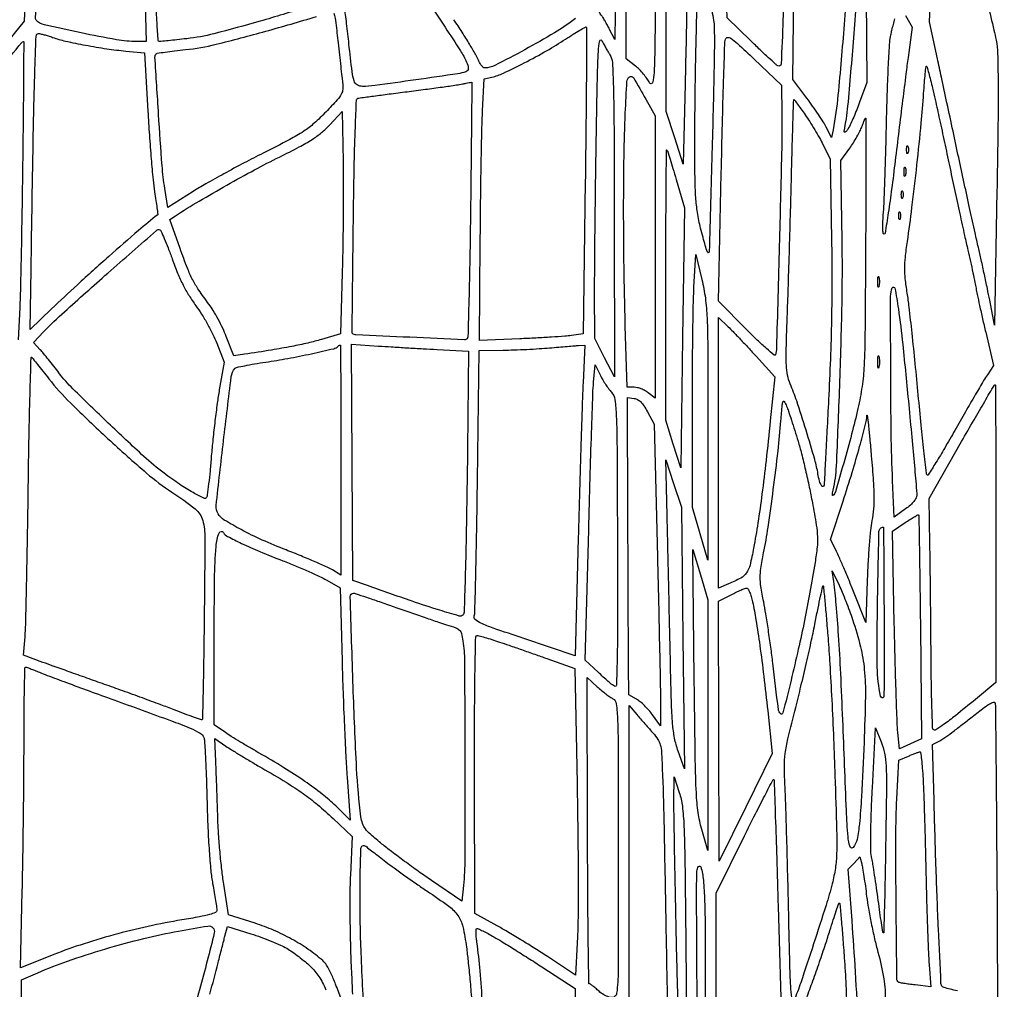
# Model space of a CAD drawing. Extents: x 80 to 960, y 30 to 799.
# Drawn here: x 257 to 289, y 293 to 324 of the extents above; entities that cross this region are included whole.
import ezdxf

# ---------------------------------------------------------------- set-up
doc = ezdxf.new("R2010")
doc.units = 0
doc.header["$MEASUREMENT"] = 0

msp = doc.modelspace()

# ---------------------------------------------------------------- linework, layer by layer
for points in [[(173.944289, 691.728108, 0.00001), (173.979845, 522.972599, -0.000015), (174.00848, 380.395417, -0.000082), (174.009112, 303.898427, -0.000001), (174.000535, 249.045619, -0.482953)], [(377.829877, 352.916205, -0.000009), (377.866332, 523.585993, 0.00001), (377.901808, 690.626143, 0.000118)], [(203.880923, 798.497813, 0.000003), (175.718954, 798.480104, 0.057801)], [(377.845479, 250.621061, -0.000004), (377.833254, 290.084465, -0.000124)], [(257.651378, 326.651552), (257.529397, 323.574604), (257.208649, 323.173149, -0.003721), (257.040509, 322.965884, -0.001138), (256.78331, 322.655057, -0.001139), (256.49374, 322.308339, -0.001246), (256.2111, 321.973179, 0.00161), (255.935674, 321.646092, 0.001708), (255.667761, 321.323606, 0.001626), (255.438919, 321.044382, 0.007849), (255.311835, 320.883183), (255.089369, 320.5917), (255.038528, 322.4952, -0.00054), (255.015518, 323.393049, -0.000266), (254.988085, 324.535382, -0.000264)], [(277.759882, 325.971006, -0.00043), (277.729161, 322.86904, -0.008698), (277.702646, 321.927677, -0.05698), (277.649746, 321.598605, -0.682064), (277.560152, 321.58958, 0.035462), (277.478608, 321.724113, 0.019978), (277.362144, 321.875497, 0.01986), (277.231771, 322.019598, 0.030559), (277.107013, 322.132274), (276.811205, 322.3683), (276.811351, 324.8217, -0.001768)], [(283.961596, 325.818363, -0.004187), (283.791789, 323.463195, -0.003439), (283.593896, 321.200234, -0.023308), (283.436361, 320.088065), (283.389007, 319.83823), (283.218191, 320.172665, 0.021771), (283.122708, 320.341084, 0.006858), (282.965742, 320.584362, 0.006835), (282.782978, 320.851285, 0.007528), (282.598659, 321.104553), (282.149944, 321.702007), (282.2013, 326.493442)], [(288.392364, 324.114233, -0.000786), (288.589523, 323.285963, -0.00914), (288.6602, 322.9605, -0.042049), (288.707762, 322.535736, -0.005485), (288.722789, 321.624614, -0.004451), (288.718221, 320.273015, -0.001213), (288.686825, 318.1383), (288.6129, 313.8237), (288.45509, 314.6274, 0.002867), (288.379905, 314.999016, 0.001547), (288.283253, 315.455951, 0.00154), (288.181907, 315.920879, 0.002425), (288.091721, 316.3194, -0.002263), (287.984962, 316.790439, -0.000627), (287.821664, 317.530766, -0.000633), (287.638876, 318.369497, -0.000663), (287.461037, 319.1958, 0.000062), (287.279604, 320.043763, 0.000051), (287.085956, 320.947813, 0.000051), (286.908084, 321.777388, 0.000138), (286.781149, 322.3683), (286.526386, 323.5527), (286.618762, 325.8369, -0.000547)], [(256.695774, 321.984403, -0.000213), (257.455829, 322.891196, -0.19811), (257.503443, 322.916082, -0.442811), (257.512927, 322.907366, -0.000039), (257.506116, 321.81791, -0.000974), (257.496117, 320.609974, -0.000584), (257.479763, 319.17465, -0.000855), (257.458226, 317.665509, -0.000986), (257.432393, 316.226753, -0.000882), (257.405948, 315.007756, -0.005773), (257.384533, 314.396155), (257.336325, 313.36121)], [(261.384403, 324.92745), (261.437738, 322.9182), (261.140727, 322.9182, -0.043283), (260.485712, 322.975009, -0.008926), (259.347215, 323.194999, -0.004825), (258.17546, 323.455029, -0.140252), (257.909611, 323.602589, -0.202815), (257.89351, 323.642301, -0.000524), (257.903302, 324.252194, -0.00309)], [(266.554919, 324.013471, -0.005968), (265.082692, 323.569646, -0.007512), (263.604597, 323.167184, -0.034956), (262.735683, 323.008232, -0.00096), (262.420823, 322.973735, -0.001401), (262.143227, 322.944647, -0.000679), (261.907078, 322.920894, -0.024727), (261.852627, 322.9182, -0.394001), (261.821057, 322.947649, -0.001324), (261.782681, 323.520843, -0.005745), (261.747738, 324.183099, -0.003453)], [(267.447119, 323.824975, -0.035453), (267.508497, 323.515774, -0.005108), (267.582321, 322.8759, 0.001037), (267.623148, 322.494803, 0.001082), (267.66499, 322.119259, 0.001038), (267.702529, 321.794839, 0.004766), (267.72649, 321.6069, -0.051682), (267.733652, 321.39043, -0.111363), (267.685894, 321.23156, -0.056497), (267.553251, 321.04837, -0.00607), (267.194908, 320.665035, -0.019589), (266.817763, 320.300959, -0.036761), (266.48194, 320.042948, -0.024497), (266.031639, 319.777514, -0.004575), (265.1787, 319.339414, 0.004954), (264.569163, 319.02575, 0.004116), (263.926884, 318.680359, 0.004156), (263.34375, 318.354223, 0.011209), (262.9368, 318.109914), (262.1331, 317.602569), (262.032234, 318.208834, -0.022794), (261.945244, 318.934655, -0.00258), (261.831858, 320.586358, -0.000438), (261.716945, 322.422493, -0.221564), (261.758161, 322.527368, -0.15501), (261.791014, 322.543347, -0.001596), (262.048125, 322.580082, -0.004948), (262.34664, 322.618755, -0.00317), (262.693963, 322.658028, 0.033608), (263.67264, 322.8295, 0.008107), (265.2649, 323.247712, 0.004465), (266.88998, 323.718521, 0.112775)], [(275.184384, 323.652397, -0.025724), (274.512689, 323.20032, -0.010659), (273.562216, 322.656558, -0.006136), (272.604149, 322.150373, -0.119005), (272.280354, 322.0722, -0.185856), (272.233685, 322.090168, -0.042846), (272.175168, 322.152967, -0.038623), (272.115984, 322.241884, -0.029462), (272.064984, 322.34715, 0.033876), (271.985379, 322.507832, 0.004491), (271.791318, 322.834022, 0.005188), (271.553413, 323.21684, 0.004334), (271.293079, 323.618485)], [(285.753279, 323.75633), (285.967884, 323.3835), (285.838408, 322.4106, 0.001778), (285.7705, 321.886074, 0.000451), (285.664035, 321.033901, 0.00046), (285.544198, 320.060278, 0.000465), (285.426616, 319.090165, -0.002955), (285.312965, 318.190034, -0.004897), (285.205164, 317.432185, -0.00097), (285.103302, 316.771764, -0.369082), (285.069181, 316.742515, -0.387313), (285.041403, 316.767753, -0.014315), (285.0313, 316.921504, -0.01931), (285.031622, 317.119147, -0.011257), (285.04649, 317.35575, 0.011157), (285.069778, 317.725162, 0.001527), (285.098814, 318.497189, 0.001754), (285.127212, 319.412095, 0.001482), (285.150991, 320.3802, -0.00287), (285.176916, 321.328424, -0.003918), (285.211874, 322.182444, -0.002588), (285.250514, 322.898334, -0.044733), (285.285127, 323.1297, -0.001234), (285.322753, 323.283203, -0.000735), (285.368271, 323.465788, -0.000735), (285.414168, 323.647618, -0.001272)], [(239.082656, 283.240805, -0.000013), (239.170565, 288.612864, -0.000325), (239.252706, 293.433014, -0.006592), (239.297841, 294.89445, -0.005913), (239.324687, 295.37434, -0.011254), (239.359516, 295.759354, -0.005411), (239.397861, 296.068144, -0.375384), (239.434313, 296.1, -0.061961), (239.498016, 296.092075, -0.00039), (240.056318, 295.950523, -0.001582), (240.693896, 295.786193, -0.001007), (241.434768, 295.591143, -0.000242), (242.195234, 295.388901, -0.000311), (242.89436, 295.202146, -0.000237), (243.480323, 295.044932, -0.002696), (243.71145, 294.981465), (244.071, 294.880645), (244.071, 290.84196, 0.002896)], [(282.126449, 292.187389, -0.024287), (282.08679, 292.549779, -0.008681), (282.053551, 293.320912, -0.001127), (282.014902, 294.967973, 0.000928), (281.986377, 296.204572, 0.001001), (281.953917, 297.410029, 0.000943), (281.922045, 298.444156, 0.004818), (281.897708, 299.0187, -0.00995), (281.876448, 299.681384, -0.036319), (281.901837, 300.100968, -0.026069), (281.990586, 300.574766, -0.003359), (282.24006, 301.57678, 0.00369), (282.408238, 302.254185, 0.002631), (282.586965, 303.015083, 0.002656), (282.74973, 303.742497, 0.005671), (282.866109, 304.306531, -0.002036), (282.95626, 304.760085, -0.003473), (283.035743, 305.138134, -0.000587), (283.107788, 305.467494, -0.593969), (283.11936, 305.470851, -0.173638), (283.129523, 305.449113, -0.000223), (283.174197, 304.970325, -0.00189), (283.222069, 304.432714, -0.001158), (283.274639, 303.7986, -0.005436), (283.331927, 302.975931, -0.002042), (283.39494, 301.822318, -0.002022), (283.453345, 300.565584, -0.002457), (283.497524, 299.387433, -0.001257), (283.550509, 297.624967, -0.013269), (283.551232, 296.904786, -0.030537), (283.509728, 296.426664, -0.02559), (283.409167, 295.927537, -0.013905), (283.212911, 295.239312, -0.002629), (282.813405, 293.995794, -0.002373), (282.401168, 292.755392, -0.018108), (282.183581, 292.180487, -0.754695)], [(287.418479, 292.490879, -0.0079), (287.186029, 292.546982, -0.004692), (286.9925, 292.598881, -0.111983), (286.943266, 292.625423, -0.20431), (286.893753, 292.727856, -0.000454), (286.812979, 294.472058, -0.002962), (286.736676, 296.405448, -0.002023), (286.671884, 298.603012), (286.626512, 300.386925), (286.851652, 300.506512, 0.03237), (286.981263, 300.586511, 0.004536), (287.236273, 300.771188, 0.005167), (287.534278, 300.995944, 0.004369), (287.844846, 301.239604, -0.005493), (288.231126, 301.541265, -0.029255), (288.453052, 301.690995, -0.077154), (288.578447, 301.74123, -0.447676), (288.629892, 301.704904, -0.025963), (288.637193, 301.58774, -0.000097), (288.650995, 300.225493, -0.000509), (288.664766, 298.681437, -0.00032), (288.677871, 296.876729), (288.708858, 292.196758)], [(267.679617, 292.231811, 0.008186), (267.502514, 292.707418, 0.018261), (267.348876, 293.061533, 0.023028), (267.212416, 293.316189, 0.077987), (267.092206, 293.460767, 0.029632), (266.626723, 293.82372, 0.024746), (266.0934, 294.153302, 0.024222), (265.517064, 294.435708, 0.025077), (264.922659, 294.657437), (264.074417, 294.926251), (263.919874, 295.914976, -0.01045), (263.858095, 296.372717, -0.005709), (263.800499, 296.936328, -0.005686), (263.755013, 297.510561, -0.009007), (263.730512, 298.0035, 0.00053), (263.71497, 298.47851, 0.000409), (263.697042, 298.996691, 0.000413), (263.679491, 299.4809, 0.000988), (263.665461, 299.840174), (263.635228, 300.577048), (263.983964, 300.339376, 0.010287), (264.170762, 300.217619, 0.002882), (264.467606, 300.035087, 0.002906), (264.805771, 299.832504, 0.003055), (265.14069, 299.637253, -0.006718), (265.917869, 299.176513, -0.017426), (266.461147, 298.817913, -0.020713), (266.921477, 298.460877, -0.013801), (267.419541, 298.016307), (268.03366, 297.436913), (267.975913, 296.197407, 0.010066), (267.959932, 295.592818, 0.004206), (267.961658, 294.777554, 0.004159), (267.97811, 293.904804, 0.005381), (268.00848, 293.104448, -0.001408), (268.04119, 292.391916, -0.0023)], [(268.44422, 291.34476, -0.005774), (268.32092, 293.702515, -0.011132), (268.286069, 295.592693, -0.006832), (268.311691, 297.057482, -0.612181), (268.466363, 297.130485, -0.000338), (268.529074, 297.08198, -0.000027), (268.695934, 296.952727, -0.000036), (268.894962, 296.798515, -0.000028), (269.1126, 296.629839, 0.007009), (269.3772, 296.430616, 0.00329), (269.724628, 296.180074, 0.00326), (270.092212, 295.922249, 0.004576), (270.4239, 295.697272, -0.011525), (271.129401, 295.204294, -0.081494), (271.421068, 294.906629, -0.099104), (271.576091, 294.554802, -0.020845), (271.69422, 293.88972, -0.007795), (271.74581, 293.456436, -0.003091), (271.803703, 292.859855, -0.003058), (271.858292, 292.214922, -0.003833)], [(282.589344, 292.265857, 0.003703), (282.789282, 292.812262, 0.00276), (283.002057, 293.417896, 0.00279), (283.196316, 293.991095, 0.006335), (283.335224, 294.426978, -0.003774), (283.443469, 294.772753, -0.006499), (283.539498, 295.058761, -0.001919), (283.624968, 295.299792, -0.55007), (283.64232, 295.30368, -0.175948), (283.65601, 295.274379, -0.000381), (283.699965, 294.776042, -0.002489), (283.746367, 294.213057, -0.001535), (283.79562, 293.550402, -0.006258), (283.846291, 292.686728, -0.002289), (283.897075, 291.46395, -0.002269)], [(263.471059, 292.390536, 0.00871), (263.740201, 293.3928, -0.000481), (263.798692, 293.625863, -0.000411), (263.860788, 293.871437, -0.000414), (263.917626, 294.094665, -0.001178), (263.957704, 294.250001), (264.037764, 294.557302), (264.79214, 294.320792, -0.011074), (265.10949, 294.213524, -0.009445), (265.43922, 294.086772, -0.009554), (265.734809, 293.960057, -0.026504), (265.935627, 293.856249, -0.019571), (266.111353, 293.743805, -0.010514), (266.319435, 293.592282, -0.010455), (266.525435, 293.428631, -0.016118), (266.695798, 293.277857, -0.061252), (266.961349, 292.957245, -0.037791), (267.193765, 292.525511, -0.019184)], [(272.203715, 292.092008, 0.009069), (272.132615, 293.130276, 0.012934), (272.028997, 294.04845, -0.013302), (272.009904, 294.21876, -0.022533), (272.004169, 294.362131, -0.018985), (272.008901, 294.471989, -0.39068), (272.031253, 294.4926, -0.111834), (272.073702, 294.482985, -0.004519), (272.216196, 294.413356, -0.007725), (272.384032, 294.326189, -0.005376), (272.570902, 294.222834, -0.008276), (272.822691, 294.074454, -0.002187), (273.220067, 293.828934, -0.002219), (273.669783, 293.54557, -0.002279), (274.112966, 293.260719), (275.179432, 292.56837), (275.22235, 290.336835, -0.005169)]]:
    msp.add_lwpolyline(points, format="xyb")
for points in [[(276.446714, 333.142165, -0.172789), (276.517489, 332.961946, -0.005066), (276.53563, 332.13281, -0.00526), (276.537272, 330.791569, -0.000719), (276.507211, 327.990984), (276.446211, 322.979338), (276.280239, 323.308319, 0.008423), (276.209118, 323.443576, 0.008137), (276.132684, 323.577939, 0.008083), (276.061574, 323.694013, 0.029332), (276.010993, 323.7642, -0.170013), (275.940766, 323.958818, -0.000934), (275.925419, 325.970377, -0.00302), (275.926162, 328.647672, -0.000902), (275.959325, 332.7318), (275.974016, 334.2123), (276.149617, 333.747, 0.011645), (276.225762, 333.558631, 0.012287), (276.309324, 333.377394, 0.011984), (276.38879, 333.22496, 0.053021)], [(281.31615, 331.824495), (281.8872, 331.511794), (281.8872, 328.328359, -0.00224), (281.874693, 325.536481, -0.006672), (281.832049, 323.624713, -0.002959), (281.772753, 322.198894, -0.557234), (281.666516, 322.139949, -0.057023), (281.595982, 322.190745, -0.002388), (281.367681, 322.400391, -0.004098), (281.099876, 322.652794, -0.002898), (280.803133, 322.940418), (280.049366, 323.679543), (279.991363, 325.181222, -0.012058), (279.973054, 326.44451, -0.004117), (280.005786, 328.277432, -0.004224), (280.071628, 330.183107, -0.007674), (280.162494, 331.739083), (280.217233, 332.480666), (280.481166, 332.308931, 0.009825), (280.620364, 332.222203, 0.002959), (280.835315, 332.095787, 0.002964), (281.078164, 331.956811, 0.003216)], [(284.285126, 320.9724, -0.013449), (284.096677, 320.49107, -0.022572), (283.909712, 320.099234, -0.140631), (283.826705, 320.013591, -0.65212), (283.788349, 320.0418, 0.032272), (283.913951, 320.848067, 0.002485), (284.10026, 323.033405, 0.003782), (284.267228, 325.331887, 0.006668), (284.365434, 327.2328), (284.4675, 329.8977), (284.49078, 325.7523), (284.514061, 321.6069)], [(278.546424, 327.809961, -0.030702), (278.687736, 326.974897, -0.020486), (278.751035, 326.006684, -0.010218), (278.75679, 324.524151, -0.001544), (278.698508, 321.557231), (278.640015, 318.9843), (278.365974, 319.8303), (278.091932, 320.6763), (278.086066, 324.87105, -0.001377), (278.088253, 326.48374, -0.002247), (278.100025, 327.851694, -0.000287), (278.116655, 329.067867, -0.195212), (278.141823, 329.127423, -0.507745), (278.197925, 329.1187, -0.044763), (278.26162, 328.962606, -0.01569), (278.353478, 328.626234, -0.001547)], [(279.631154, 323.3835, -0.009098), (279.625883, 322.105879, -0.001137), (279.557715, 319.334917, -0.000062), (279.47267, 316.185164, -0.406293), (279.436745, 316.1502, -0.324572), (279.410321, 316.169373, -0.004034), (279.343443, 316.380074, -0.009974), (279.270971, 316.632737, -0.006141), (279.19529, 316.93275, -0.018817), (279.094048, 317.439496, -0.023195), (279.039628, 317.918265, -0.014125), (279.014987, 318.557161, -0.002746), (279.009438, 319.710909, -0.002204), (279.013992, 320.605313, -0.0014), (279.026805, 321.647071, -0.001405), (279.04512, 322.669619, -0.002603), (279.066647, 323.499751), (279.122493, 325.292984), (279.373848, 324.549742, -0.014445), (279.47051, 324.23416, -0.012797), (279.553115, 323.900571, -0.01296), (279.612013, 323.596343, -0.037829)], [(271.007385, 323.377593, -0.004182), (271.49975, 322.624745, -0.033277), (271.700455, 322.261074, -0.102273), (271.748384, 322.059937, -0.318806), (271.675429, 321.950302, -0.055314), (271.421628, 321.883901, -0.001051), (270.068945, 321.68876, -0.001564), (268.755712, 321.506318, -0.033741), (268.366157, 321.48, -0.138602), (268.194489, 321.528519, -0.178952), (268.094092, 321.656357, -0.048302), (268.030208, 321.948815, -0.002982), (267.930188, 322.8336, 0.001742), (267.893632, 323.164325, 0.001764), (267.854915, 323.493446, 0.001716), (267.819222, 323.779683, 0.007202), (267.794709, 323.951284), (267.745231, 324.265268), (268.534666, 324.293276, -0.000079), (268.87467, 324.305285, -0.000062), (269.243689, 324.318214, -0.000063), (269.587138, 324.330162, -0.000153), (269.839796, 324.338842), (270.355491, 324.3564)], [(275.500078, 318.448251), (275.437248, 313.547809), (275.061243, 313.496272, -0.015422), (274.841616, 313.473042, -0.002564), (274.417775, 313.443578, -0.002811), (273.918842, 313.41428, -0.002486), (273.398722, 313.389262), (272.112206, 313.33379), (272.135757, 316.497445, -0.001206), (272.148442, 317.784289, -0.001314), (272.167072, 319.034761, -0.001231), (272.188475, 320.105396, -0.006492), (272.20929, 320.692537), (272.259271, 321.723974), (272.509327, 321.778895, 0.055766), (272.875527, 321.903355, 0.009159), (273.547491, 322.234067, 0.010732), (274.262876, 322.622225, 0.016055), (274.868789, 322.9943, -0.005337), (275.113021, 323.151583, -0.008718), (275.323765, 323.279065, -0.003086), (275.50504, 323.382957, -0.333779), (275.531404, 323.379508, -0.203377), (275.544124, 323.349011, -0.000057), (275.535197, 321.91824, -0.001007), (275.521903, 320.329433, -0.00061)], [(258.434102, 323.051768, 0.02944), (258.850844, 322.931786, 0.009282), (259.485958, 322.801127, 0.009513), (260.173539, 322.68642, 0.013672), (260.786495, 322.613172), (261.385689, 322.558134), (261.489444, 320.686617, 0.003432), (261.537389, 319.917368, 0.003497), (261.595626, 319.153623, 0.003397), (261.655384, 318.490637, 0.014463), (261.705216, 318.096, -0.001606), (261.747355, 317.819656, -0.002641), (261.781019, 317.585561, -0.000321), (261.809707, 317.377321, -0.267635), (261.805967, 317.368137, 0.012787), (261.191242, 316.864283, 0.003375), (260.234759, 316.027198, 0.00359), (259.231754, 315.124418, 0.006033), (258.404273, 314.350287), (257.717916, 313.692473), (257.748115, 315.619287, -0.000404), (257.819869, 319.972841, -0.003578), (257.866827, 321.893508, -0.001921), (257.909521, 323.097643, -0.402754), (257.986857, 323.172, -0.056281), (258.047824, 323.165116, -0.009433), (258.162154, 323.136682, -0.010226), (258.295828, 323.097798, -0.008915)], [(276.287099, 322.4952, -0.127629), (276.366699, 322.248106, -0.007756), (276.39979, 321.46536, -0.005671), (276.420169, 320.141917, -0.000684), (276.428004, 317.226817), (276.434674, 312.169935), (276.119524, 312.785317), (275.804374, 313.4007), (275.800303, 314.9235, -0.0026), (275.802337, 315.728957, -0.000726), (275.813904, 316.98955, -0.000732), (275.831148, 318.415729, -0.000769), (275.852322, 319.818463, -0.000845), (275.888628, 321.799892, -0.009224), (275.919282, 322.596602, -0.033585), (275.96199, 322.93911, -0.714907), (276.030638, 322.948663, 0.007232), (276.087172, 322.840657, 0.004508), (276.156392, 322.715649, 0.004523), (276.226879, 322.593606, 0.008182)], [(281.797289, 320.5917, -0.008067), (281.78794, 319.331208, -0.000841), (281.7133, 316.373831, -0.000142), (281.623941, 313.089403, -0.067179), (281.58965, 312.87911, -0.536311), (281.550329, 312.867357, -0.00624), (281.305261, 313.076544, -0.011758), (281.00951, 313.347986, -0.006665), (280.663708, 313.689671), (279.76781, 314.598821), (279.855743, 318.695061, -0.00092), (279.892671, 320.279377, -0.001429), (279.930952, 321.646102, -0.000408), (279.968633, 322.835305, -0.047404), (279.988293, 322.988991, -0.309445), (280.054773, 323.050754, -0.189936), (280.163183, 323.025717, -0.036193), (280.378054, 322.853827, -0.002866), (280.911043, 322.354491), (281.789177, 321.5223)], [(286.621873, 321.426836, -0.003905), (286.706815, 321.057512, -0.00086), (286.846567, 320.422217, -0.000894), (287.005554, 319.687203, -0.00086), (287.16401, 318.942, 0.000877), (287.325963, 318.180475, 0.000802), (287.495452, 317.396464, 0.000801), (287.649053, 316.696808, 0.002621), (287.753801, 316.2348, -0.002188), (287.836865, 315.869896, -0.002257), (287.91586, 315.508033, -0.002179), (287.981531, 315.19386, -0.009644), (288.015797, 315.0081, 0.01146), (288.052237, 314.814498, 0.002056), (288.129907, 314.455518, 0.002219), (288.224506, 314.035691, 0.002003), (288.326044, 313.60217), (288.580594, 312.53464), (288.38007, 312.239153, 0.015313), (288.25993, 312.049893, 0.001575), (287.991459, 311.59361, 0.001962), (287.675371, 311.047599, 0.001566), (287.338724, 310.456497, -0.003938), (287.012722, 309.89035, -0.006718), (286.730382, 309.423335, -0.001929), (286.483265, 309.030104, -0.506239), (286.448506, 309.027714, -0.148742), (286.425651, 309.080755, -0.000484), (286.345576, 309.802061, -0.002626), (286.259831, 310.620838, -0.001635), (286.167468, 311.5818, 0.001806), (286.069782, 312.594488, 0.001994), (285.967826, 313.573547, 0.001851), (285.874329, 314.408948, 0.010213), (285.813122, 314.857615, -0.011082), (285.751088, 315.318317, -0.02869), (285.732895, 315.652905, -0.026924), (285.75262, 315.999304, -0.008781), (285.818146, 316.507315, 0.006044), (285.965046, 317.599066, 0.003113), (286.123881, 318.968901, 0.003058), (286.261883, 320.302745, 0.008329), (286.338043, 321.24889, -0.003662), (286.36272, 321.59593, -0.006435), (286.388916, 321.882421, -0.002214), (286.414918, 322.121169, -0.628094), (286.429674, 322.126326, -0.127994), (286.447002, 322.096806, -0.00201), (286.499973, 321.90701, -0.00518), (286.558645, 321.684484, -0.003391)], [(277.440331, 321.070023), (277.7418, 320.533146), (277.7418, 316.009033), (277.7418, 311.484919), (277.518891, 311.66026, 0.042515), (277.416769, 311.727392, 0.031598), (277.294228, 311.784094, 0.032266), (277.170866, 311.823026, 0.06037), (277.067103, 311.8356), (276.838224, 311.8356), (276.782607, 313.80255, -0.003483), (276.742598, 315.680405, -0.003574), (276.729214, 317.542543, -0.003787), (276.742044, 319.245405, -0.007037), (276.782341, 320.625908, -0.003503), (276.833428, 321.641474, -0.234093), (276.917042, 321.78847, -0.430453), (277.039942, 321.761085, -0.006737)], [(271.824237, 317.531897, -0.001462), (271.801682, 315.964943, -0.002381), (271.772311, 314.635038, -0.000327), (271.739846, 313.454614, -0.191814), (271.713098, 313.392595, -0.21031), (271.62633, 313.358939, -0.000314), (269.884343, 313.437709, -0.000403), (268.155301, 313.518377, -0.153731), (268.039357, 313.561029, -0.234761), (268.032986, 313.574149, -0.000022), (268.043038, 314.6711, -0.00066), (268.055809, 315.884254, -0.000397), (268.073996, 317.322924, -0.00144), (268.101972, 319.037567, -0.004644), (268.134444, 320.177348, -0.001414), (268.169434, 321.038736, -0.326094), (268.216639, 321.097848, -0.032672), (268.286943, 321.112184, -0.000457), (268.716695, 321.170525, -0.001276), (269.215334, 321.236457, -0.00084), (269.7894, 321.309892, 0.001529), (270.377999, 321.386011, 0.001931), (270.921983, 321.46019, 0.001528), (271.377805, 321.525563, 0.015548), (271.566, 321.559148, -0.002501), (271.679848, 321.582544, -0.004111), (271.776424, 321.601064, -0.00072), (271.861447, 321.616519, -0.310518), (271.866537, 321.614222, -0.139698), (271.868326, 321.60769, -0.000002), (271.855942, 320.412019, -0.000173), (271.84184, 319.09496, -0.000104)], [(282.540839, 320.57055, -0.01008), (282.687919, 320.350651, -0.006558), (282.849286, 320.091107, -0.006594), (283.000145, 319.833596, -0.012466), (283.113769, 319.621503), (283.346946, 319.158907), (283.387942, 316.575903, -0.004085), (283.398029, 315.265951, -0.004523), (283.38598, 313.99973, -0.004535), (283.351084, 312.737135, -0.004156), (283.292569, 311.438094, 0.000265), (283.240303, 310.44906, 0.000409), (283.196258, 309.593743, 0.000124), (283.158807, 308.851043, 0.012534), (283.1562, 308.747051, -0.18334), (283.126045, 308.667578, -0.497036), (283.075278, 308.671498, -0.074287), (283.003737, 308.830461, -0.030147), (282.953106, 309.063075, 0.03201), (282.852123, 309.518858, 0.004302), (282.570611, 310.460019, 0.00494), (282.270941, 311.398358, 0.021492), (282.064284, 311.944106, -0.053122), (281.978282, 312.223302, -0.038287), (281.940481, 312.547327, -0.016948), (281.937533, 313.064003, -0.002007), (281.974477, 314.210925, 0.00112), (282.005139, 315.113135, 0.000529), (282.040869, 316.277563, 0.000524), (282.075702, 317.496502, 0.00074), (282.103986, 318.58245, -0.000687), (282.128598, 319.531316, -0.001146), (282.152248, 320.330101, -0.000053), (282.175277, 321.049592, -0.404842), (282.182927, 321.057, -0.237737), (282.194351, 321.051243, -0.000713), (282.295554, 320.914105, -0.003814), (282.409274, 320.757048, -0.002349)], [(267.71333, 315.504153), (267.656068, 313.546806), (267.051884, 313.369603, -0.014592), (266.617523, 313.25586, -0.009129), (266.103255, 313.146962, -0.006974), (265.452588, 313.030935, -0.003012), (264.582882, 312.893708), (264.240864, 312.841852), (264.002174, 313.459676, 0.017975), (263.887637, 313.727127, 0.012561), (263.740316, 314.02027, 0.012691), (263.584709, 314.294462, 0.025603), (263.445928, 314.5005, -0.010307), (263.119933, 314.953915, -0.031348), (262.92487, 315.279286, -0.027304), (262.758269, 315.649574, -0.006386), (262.521354, 316.287843), (262.189509, 317.218111), (262.372805, 317.335334, -0.008198), (263.133801, 317.804614, -0.005553), (264.015348, 318.315321, -0.005553), (264.908062, 318.806347, -0.008195), (265.703125, 319.215606, 0.006489), (266.33969, 319.540537, 0.020872), (266.750828, 319.779601, 0.029959), (267.051373, 319.997961, 0.032962), (267.313628, 320.244304), (267.7167, 320.6763), (267.743646, 319.0689, -0.004208), (267.74995, 318.313544, -0.002108), (267.745856, 317.358703, -0.002093), (267.733318, 316.37074, -0.003093)], [(284.478093, 316.29825, -0.000761), (284.459433, 313.558059, -0.009784), (284.430858, 312.534004, -0.024467), (284.366322, 311.866531, -0.019781), (284.233974, 311.1588, -0.008214), (284.032499, 310.338532, -0.005502), (283.776398, 309.406959, -0.001616), (283.50965, 308.488041, -0.139298), (283.43333, 308.367, -0.525056), (283.420152, 308.370163, -0.097857), (283.414988, 308.39969, -0.037769), (283.420754, 308.458678, -0.015387), (283.437075, 308.537685, 0.047278), (283.545613, 309.307899, 0.002325), (283.650637, 311.876682, 0.004227), (283.723393, 314.497033, 0.008708), (283.727269, 316.547907), (283.687599, 319.102914), (283.971614, 319.502388, 0.014057), (284.087815, 319.67596, 0.01159), (284.202098, 319.867198, 0.011758), (284.298833, 320.047707, 0.030375), (284.35741, 320.183331, -0.006021), (284.397903, 320.291233, -0.009671), (284.435305, 320.382118, -0.003915), (284.468914, 320.457872, -0.294439), (284.47966, 320.4648, -0.414296), (284.488042, 320.456415, -0.000024), (284.487643, 319.240876, -0.000768), (284.485072, 317.895917, -0.00046)], [(285.834829, 319.34385, -0.174857), (285.818985, 319.326136, -0.447206), (285.804693, 319.331292, -0.078554), (285.794797, 319.374184, -0.017491), (285.792158, 319.4496, -0.017491), (285.794797, 319.525016, -0.078554), (285.804693, 319.567908, -0.447206), (285.818985, 319.573064, -0.174857), (285.834829, 319.55535, -0.057986), (285.848055, 319.507127, -0.037979), (285.852431, 319.4496, -0.037979), (285.848055, 319.392073, -0.057986)], [(278.413013, 318.497805), (278.677393, 317.588311), (278.617402, 313.421805), (278.557412, 309.2553), (278.320107, 310.0167), (278.082802, 310.7781), (278.081501, 315.12795, -0.000737), (278.083458, 316.793507, -0.001245), (278.090633, 318.189677, -0.00009), (278.100372, 319.43692, -0.670675), (278.114416, 319.44255, -0.115546), (278.133241, 319.411177, -0.001062), (278.216243, 319.150491, -0.003537), (278.309206, 318.848955, -0.002271)], [(285.752827, 318.62636, -0.087174), (285.737909, 318.593732, -0.597527), (285.724363, 318.595216, -0.080377), (285.714128, 318.64013, -0.012823), (285.710693, 318.7305, -0.014395), (285.712195, 318.821878, -0.052471), (285.720856, 318.879155, -0.333666), (285.734565, 318.890056, -0.31318), (285.749692, 318.88016, -0.06278), (285.763099, 318.829574, -0.030339), (285.767994, 318.762649, -0.029507), (285.764663, 318.691299, -0.037336)], [(285.665629, 317.90565, -0.174857), (285.649785, 317.887936, -0.447206), (285.635493, 317.893092, -0.078554), (285.625597, 317.935984, -0.017491), (285.622958, 318.0114, -0.017491), (285.625597, 318.086816, -0.078554), (285.635493, 318.129708, -0.447206), (285.649785, 318.134864, -0.174857), (285.665629, 318.11715, -0.057986), (285.678855, 318.068927, -0.037979), (285.683231, 318.0114, -0.037979), (285.678855, 317.953873, -0.057986)], [(285.581029, 317.22885, -0.174857), (285.565185, 317.211136, -0.447206), (285.550893, 317.216292, -0.078554), (285.540997, 317.259184, -0.017491), (285.538358, 317.3346, -0.017491), (285.540997, 317.410016, -0.078554), (285.550893, 317.452908, -0.447206), (285.565185, 317.458064, -0.174857), (285.581029, 317.44035, -0.057986), (285.594255, 317.392127, -0.037979), (285.598631, 317.3346, -0.037979), (285.594255, 317.277073, -0.057986)], [(262.267801, 315.949009, 0.01246), (262.442449, 315.495093, 0.019136), (262.618174, 315.112422, 0.021073), (262.808185, 314.773436, 0.021228), (263.025623, 314.452504, -0.019627), (263.208424, 314.184546, -0.012535), (263.400492, 313.859995, -0.012594), (263.573023, 313.531892, -0.022843), (263.694759, 313.254269), (263.931627, 312.639131), (263.776993, 311.750915, 0.008985), (263.710548, 311.323995, 0.004081), (263.638228, 310.76327, 0.004039), (263.571551, 310.170591, 0.00553), (263.521749, 309.636, -0.003297), (263.479433, 309.158709, -0.00486), (263.435448, 308.740303, -0.002346), (263.393014, 308.385859, -0.089075), (263.369241, 308.309419, -0.407014), (263.278694, 308.279562, -0.015618), (262.935326, 308.460859, -0.019953), (262.506096, 308.728132, -0.01123), (262.0062, 309.084475, -0.025575), (261.359502, 309.621363, -0.004606), (260.217923, 310.691779, -0.00396), (259.090449, 311.785865, -0.036536), (258.642077, 312.297634, 0.004185), (258.478766, 312.510335, 0.003815), (258.30685, 312.726978, 0.003817), (258.150249, 312.918251, 0.012349), (258.042202, 313.041843), (257.827815, 313.275187), (258.161558, 313.623538, -0.018542), (258.814089, 314.255937, -0.00266), (260.202829, 315.492085, -0.000357), (261.766056, 316.866729, -0.266646), (261.867692, 316.887269, -0.210321), (261.906637, 316.851968, -0.00419), (262.015978, 316.601404, -0.009214), (262.137635, 316.300887, -0.005964)], [(279.425185, 310.3974), (279.423482, 306.2943), (279.177997, 307.1403), (278.932511, 307.9863), (278.929356, 310.997468, -0.001704), (278.932255, 312.226603, -0.001816), (278.943563, 313.429779, -0.001724), (278.960617, 314.464658, -0.008448), (278.982152, 315.049228), (279.038104, 316.089821), (279.232496, 315.29516, -0.026964), (279.34547, 314.69478, -0.023194), (279.400463, 314.054676, -0.009145), (279.422125, 313.024958, -0.00079)], [(284.906517, 315.07155, -0.161593), (284.892278, 315.049627, -0.542911), (284.879192, 315.053969, -0.052887), (284.870172, 315.113682, -0.011065), (284.867827, 315.2196, -0.011065), (284.870172, 315.325518, -0.052887), (284.879192, 315.385231, -0.542911), (284.892278, 315.389573, -0.161593), (284.906517, 315.36765, -0.039571), (284.918548, 315.300201, -0.024357), (284.922476, 315.2196, -0.024357), (284.918548, 315.138999, -0.039571)], [(285.859819, 311.2857, -0.000637), (285.958825, 310.234489, -0.000959), (286.042193, 309.317981, -0.000369), (286.111762, 308.529964, -0.022538), (286.117735, 308.388681, -0.111577), (286.09507, 308.289677, -0.056774), (286.026815, 308.180981, -0.043976), (285.914819, 308.063626, -0.023317), (285.75765, 307.93802), (285.3981, 307.677179), (285.344972, 308.84694, -0.007875), (285.299925, 310.366497, -0.002963), (285.282984, 312.494845, -0.000693), (285.281522, 314.755501, -0.094143), (285.332416, 315.022331, -0.748155), (285.415544, 315.014825, -0.013973), (285.527779, 314.353708, -0.009143), (285.667692, 313.211934, -0.002117)], [(280.973537, 312.829209), (281.567521, 312.173118), (281.424932, 310.756509, -0.002818), (281.290135, 309.489046, -0.004584), (281.159758, 308.41465, -0.005352), (281.028945, 307.490595, -0.007944), (280.892871, 306.684469, -0.013498), (280.776099, 306.136895, -0.093616), (280.663829, 305.888026, -0.116216), (280.478011, 305.722092, -0.025564), (280.08945, 305.536108), (279.7722, 305.403729), (279.7722, 309.73606), (279.7722, 314.068391), (280.075877, 313.776846, -0.009156), (280.231808, 313.621558, -0.002708), (280.464831, 313.378215, -0.002717), (280.723854, 313.101778, -0.002924)], [(267.6744, 309.5022), (267.6744, 305.8152), (267.39945, 305.98416, 0.031844), (267.227433, 306.075328, 0.004205), (266.849759, 306.241853, 0.004864), (266.397789, 306.431422, 0.004062), (265.914261, 306.62415, -0.0128), (265.155134, 306.942211, -0.016604), (264.477616, 307.274155, -0.014725), (263.937316, 307.582235, -0.11793), (263.735544, 307.78282, -0.167623), (263.675984, 308.047403, -0.00148), (263.912385, 310.117588, -0.001601), (264.160443, 312.177173, -0.151779), (264.282092, 312.446445, -0.159646), (264.330616, 312.474784, -0.003724), (264.593127, 312.529236, -0.007884), (264.905143, 312.586435, -0.005221), (265.265025, 312.642705, 0.009878), (265.968707, 312.759456, 0.007732), (266.727468, 312.912976, 0.003141), (267.444153, 313.074281, 0.140344), (267.576521, 313.147721, -0.030699), (267.594474, 313.163595, -0.031434), (267.614099, 313.177016, -0.033113), (267.632535, 313.186398, -0.101482), (267.6462, 313.1892, -0.411908), (267.657797, 313.177694, -0.000058), (267.666116, 312.106144, -0.001195), (267.672374, 310.915983, -0.000717)], [(270.754399, 313.047224), (271.761697, 312.992837), (271.711673, 308.807323, -0.001498), (271.685389, 307.048855, -0.00338), (271.652483, 305.716943, -0.000805), (271.616443, 304.627514, -0.189915), (271.577298, 304.537458, -0.272224), (271.458244, 304.506572, -0.005464), (270.837353, 304.690952, -0.00825), (269.950469, 304.981015, -0.002093), (268.5204, 305.481706), (268.0551, 305.646804), (268.03307, 309.430836), (268.01104, 313.214867), (268.87907, 313.158239, 0.000988), (269.283676, 313.132647, 0.000516), (269.78801, 313.102269, 0.000513), (270.30555, 313.072165, 0.000784)], [(275.427848, 311.98365, 0.002693), (275.401541, 311.294267, 0.000497), (275.361172, 310.023765, 0.000534), (275.317019, 308.537694, 0.000486), (275.274599, 307.004603), (275.173857, 303.231105), (273.533175, 303.783617, -0.002195), (272.54579, 304.12096, -0.023871), (272.155522, 304.277446, -0.07249), (271.977406, 304.39257, -0.289764), (271.942146, 304.511515, 0.062636), (271.963182, 304.649974, 0.000426), (271.993205, 305.859305, 0.001664), (272.021787, 307.243725, 0.001062), (272.046241, 308.85345), (272.100683, 313.02), (272.869691, 313.028397, 0.005739), (273.21631, 313.036161, 0.003534), (273.624039, 313.052864, 0.003544), (274.027013, 313.075089, 0.006336), (274.3578, 313.099898, -0.000577), (274.647905, 313.125019, -0.000664), (274.924922, 313.148314, -0.000595), (275.159847, 313.167473, -0.003836), (275.278628, 313.176101), (275.480357, 313.1892)], [(258.31627, 312.110884, 0.031548), (259.010725, 311.333626, 0.008434), (260.211556, 310.188499, 0.008346), (261.447683, 309.086494, 0.033121), (262.26, 308.475113, -0.022722), (263.007937, 307.936163, -0.163809), (263.246606, 307.568857, -0.06433), (263.315948, 307.007971, -0.001639), (263.293567, 304.45233, -0.000757), (263.276736, 303.210211, -0.001245), (263.258293, 302.159565, -0.000095), (263.239215, 301.21676, -0.17877), (263.228146, 301.188575, -0.300714), (263.203281, 301.181999, -0.001577), (262.953084, 301.267371, -0.006079), (262.665459, 301.370458, -0.003731), (262.328975, 301.498559, 0.003423), (261.900213, 301.662095, 0.001396), (261.315028, 301.878856, 0.001381), (260.684844, 302.108314, 0.001762), (260.1027, 302.316145, -0.0005), (259.539033, 302.515776, -0.000472), (258.964745, 302.720425, -0.000468), (258.456391, 302.902657, -0.001645), (258.129612, 303.02136), (257.510124, 303.2487), (257.556431, 303.8409, 0.013454), (257.577003, 304.242867, 0.000749), (257.605515, 305.497134, 0.001155), (257.633765, 306.990052, 0.000845), (257.658497, 308.647543, -0.001357), (257.684191, 310.258884, -0.002321), (257.715532, 311.603712, -0.000326), (257.74929, 312.783974, -0.682681), (257.774361, 312.792943, -0.010789), (257.815283, 312.743837, -0.000443), (257.958341, 312.564108, -0.000771), (258.12732, 312.350753, -0.000547)], [(276.33451, 311.680738, -0.152283), (276.447337, 311.440649, -0.024217), (276.493913, 310.9166, -0.00877), (276.5168, 309.907608, -0.000514), (276.529424, 306.837004, -0.000813), (276.533049, 304.349514, -0.005246), (276.519662, 303.093768, -0.003535), (276.496976, 302.290117, -0.564739), (276.432479, 302.254266, -0.042492), (276.367779, 302.299082, -0.004963), (276.233266, 302.412528, -0.005928), (276.075945, 302.551185, -0.004816), (275.910555, 302.70339), (275.4999, 303.088679), (275.608986, 307.27179, -0.000743), (275.654258, 308.914188, -0.001028), (275.700089, 310.38739, -0.000638), (275.742784, 311.626869, -0.012816), (275.765942, 312.003935), (275.813812, 312.55297), (275.983866, 312.215435, 0.016196), (276.06218, 312.071769, 0.01224), (276.157015, 311.919134, 0.01241), (276.253253, 311.780035, 0.02788)], [(284.908034, 312.492236, -0.082665), (284.894172, 312.454835, -0.67161), (284.881548, 312.45651, -0.053901), (284.872297, 312.518415, -0.008901), (284.869535, 312.6393, -0.009782), (284.871302, 312.760991, -0.038992), (284.879638, 312.835095, -0.417468), (284.892512, 312.843712, -0.285845), (284.906327, 312.830636, -0.041951), (284.918501, 312.760635, -0.020826), (284.92271, 312.670568, -0.020511), (284.919316, 312.576251, -0.028254)], [(288.6552, 307.147892), (288.6552, 302.375583), (287.99955, 301.835924, -0.002929), (287.354195, 301.311051, -0.014202), (286.977956, 301.025896, -0.016538), (286.730409, 300.861199, -0.347951), (286.648027, 300.870773, -0.189934), (286.624727, 300.92438, -0.000831), (286.6037, 301.562427, -0.003816), (286.586462, 302.291212, -0.002379), (286.576843, 303.145621, 0.000598), (286.569491, 304.101155, 0.000467), (286.559299, 305.138667, 0.000472), (286.547996, 306.104603, 0.001154), (286.537362, 306.815708), (286.512295, 308.267716), (287.551223, 310.093958, -0.00126), (287.95191, 310.794179, -0.002078), (288.29452, 311.383741, -0.0002), (288.602905, 311.908888, -0.265865), (288.622676, 311.9202, -0.412165), (288.636055, 311.906914, -0.000046), (288.645646, 310.518334, -0.001065), (288.652863, 308.977837, -0.000639)], [(277.492394, 311.05454), (277.708288, 310.654179), (277.81149, 306.40154, -0.000349), (277.850888, 304.730013, -0.000479), (277.883834, 303.226638, -0.000305), (277.909553, 301.962642, -0.005724), (277.912846, 301.565157), (277.911, 300.981413), (277.651413, 301.339763, 0.02291), (277.533884, 301.487283, 0.018686), (277.395383, 301.634205, 0.01908), (277.257473, 301.759971, 0.046024), (277.144348, 301.838906), (276.89687, 301.9797), (276.886965, 302.9103, -0.00135), (276.88247, 303.476268, -0.000172), (276.87651, 304.693106, -0.000202), (276.870516, 306.137326, -0.000168), (276.86528, 307.672626), (276.8535, 311.504353), (277.065, 311.479626, -0.094122), (277.175706, 311.444886, -0.072861), (277.277499, 311.369535, -0.052353), (277.379473, 311.244329, -0.021086)], [(282.315414, 310.11127, -0.010359), (282.425686, 309.710359, -0.004825), (282.552841, 309.186329, -0.004778), (282.675771, 308.633594, -0.006656), (282.774447, 308.136536, -0.00484), (282.899539, 307.420612, -0.029719), (282.938366, 307.048182, -0.039094), (282.927213, 306.717219, -0.012099), (282.859574, 306.223067, -0.004742), (282.696431, 305.271032, -0.005393), (282.521698, 304.36239, -0.005271), (282.32377, 303.439707, -0.004156), (282.090695, 302.445, -0.002379), (281.831158, 301.399095, -0.572109), (281.754087, 301.376641, -0.175145), (281.685276, 301.512713, -0.00095), (281.507275, 302.9949, 0.004285), (281.44248, 303.50565, 0.00331), (281.363402, 304.061257, 0.003347), (281.282638, 304.579177, 0.008014), (281.214025, 304.96185, -0.008586), (281.126076, 305.455617, -0.039762), (281.103035, 305.7444, -0.039763), (281.125999, 306.033185, -0.008587), (281.213814, 306.52695, 0.011815), (281.354974, 307.351491, 0.003987), (281.52262, 308.559034, 0.004089), (281.674524, 309.800032, 0.00862), (281.7679, 310.765855, -0.001742), (281.810024, 311.274515, -0.070456), (281.835026, 311.382863, -0.636241), (281.871854, 311.385446, -0.027126), (281.947018, 311.231155, -0.0168), (282.008487, 311.070526, -0.003519), (282.104613, 310.785099, -0.003687), (282.211422, 310.452159, -0.003482)], [(284.681034, 307.5633, 0.020309), (284.63635, 307.248329, 0.005661), (284.592068, 306.752043, 0.005703), (284.554692, 306.188837, 0.005961), (284.530818, 305.633172), (284.489306, 304.295245), (284.091792, 305.294772, 0.003141), (283.927011, 305.701643, 0.003353), (283.760615, 306.097637, 0.003186), (283.613091, 306.436251, 0.01561), (283.522592, 306.624336), (283.350906, 306.954371), (283.755514, 308.189436, 0.004712), (284.046882, 309.10801, 0.006583), (284.288787, 309.935017, 0.005873), (284.469785, 310.616344, 0.045275), (284.521492, 310.942083, -0.910989), (284.532024, 310.942359, -0.003122), (284.567431, 310.630368, -0.003397), (284.611379, 310.192202, -0.001686), (284.661461, 309.636, -0.003942), (284.725293, 308.824971, -0.015305), (284.745471, 308.321429, -0.023406), (284.731151, 307.938322, -0.024348)], [(278.626363, 303.803278), (278.673259, 299.6109), (278.474959, 300.177438, -0.035056), (278.361222, 300.593886, -0.029088), (278.297838, 301.049036, -0.013088), (278.259413, 301.759454, -0.001525), (278.219944, 303.349938, 0.000073), (278.195235, 304.477678, 0.000056), (278.167865, 305.712275, 0.000057), (278.141957, 306.869151, 0.000133), (278.122295, 307.7325), (278.08136, 309.5091), (278.330414, 308.752378), (278.579467, 307.995655)], [(286.235002, 304.145941), (286.272419, 300.569268), (285.91986, 300.410876), (285.5673, 300.252484), (285.513606, 300.777692, -0.015942), (285.489661, 301.119222, -0.001289), (285.457692, 302.018414, -0.001736), (285.42604, 303.091537, -0.001333), (285.398661, 304.2639), (285.33741, 307.2249), (285.7429, 307.498355, -0.006541), (285.90013, 307.601422, -0.010653), (286.036503, 307.684257, -0.004548), (286.152663, 307.750067, -0.334654), (286.172988, 307.747212, -0.194375), (286.183242, 307.723055, -0.000064), (286.201351, 306.679192, -0.001052), (286.218887, 305.519097, -0.000637)], [(263.910694, 307.180991, 0.134125), (264.04337, 307.057251, 0.009977), (264.490219, 306.833656, 0.012241), (265.075688, 306.572538, 0.006644), (265.807059, 306.278933, -0.006231), (266.213463, 306.116173, -0.005825), (266.624968, 305.939743, -0.005811), (266.98666, 305.774603, -0.019746), (267.216606, 305.655061), (267.647111, 305.409195), (267.709471, 303.059948, 0.002302), (267.740623, 302.05993, 0.001919), (267.782692, 300.997668, 0.001936), (267.828688, 300.02581, 0.005273), (267.871165, 299.338366), (267.9705, 297.966032), (267.5052, 298.418177, 0.026052), (267.071868, 298.797449, 0.015432), (266.51916, 299.205549, 0.013313), (265.84825, 299.643697, 0.008665), (265.0518, 300.115257, -0.003725), (264.750121, 300.289873, -0.003292), (264.438318, 300.476238, -0.003306), (264.159561, 300.647884, -0.010036), (263.97315, 300.769644), (263.6136, 301.014928), (263.6136, 303.621054, -0.002762), (263.625072, 305.69755, -0.018055), (263.674224, 306.739094, -0.067427), (263.768906, 307.166692, -0.625368)], [(285.070446, 304.36923, -0.000668), (285.074631, 302.523157, -0.011592), (285.061235, 301.921222, -0.456052), (285.014626, 301.884326, -0.300464), (284.959881, 301.9374, -0.052226), (284.85447, 302.868179, -0.006154), (284.862599, 304.95558, -0.00184), (284.907609, 307.219311, -0.417468), (285.047601, 307.35138, -0.401853), (285.052602, 307.346243, -0.000016), (285.059303, 306.475201, -0.000634), (285.065456, 305.512606, -0.00038)], [(279.42507, 301.0068), (279.421734, 296.9883), (279.229435, 297.66914, -0.034169), (279.116917, 298.205018, -0.022295), (279.05754, 298.834368, -0.008767), (279.0241, 299.880594, -0.000796), (278.990614, 302.49134), (278.944094, 306.6327), (279.18625, 305.829), (279.428406, 305.0253)], [(284.058866, 304.398209, -0.0203), (284.31397, 303.522045, -0.037358), (284.438118, 302.790259, -0.027554), (284.471705, 301.913182, -0.006612), (284.427937, 300.4569, -0.001841), (284.345712, 298.706938, -0.012738), (284.280393, 297.850386, -0.023915), (284.204582, 297.34675, -0.12145), (284.084916, 297.091865, -0.594398), (283.980426, 297.111142, -0.058436), (283.915855, 297.43127, -0.01036), (283.864218, 298.268819, -0.000459), (283.748052, 301.176, 0.002366), (283.682884, 302.664553, 0.004217), (283.613138, 303.888593, 0.005066), (283.538417, 304.876585, 0.011693), (283.45742, 305.616736), (283.412255, 305.9559), (283.630288, 305.4906, -0.010876), (283.728823, 305.267832, -0.005206), (283.846121, 304.977774, -0.005158), (283.962353, 304.672281, -0.00733)], [(280.857544, 304.96185, -0.013997), (280.967351, 304.38206, -0.005236), (281.090028, 303.563222, -0.004673), (281.217677, 302.578361, -0.00325), (281.344197, 301.463939), (281.489838, 300.102178), (280.638265, 298.376039), (279.786693, 296.6499), (279.779446, 300.814828), (279.7722, 304.979757), (280.17405, 305.188939, -0.007957), (280.334686, 305.269335, -0.010232), (280.484966, 305.337832, -0.008275), (280.612174, 305.390217, -0.08305), (280.668188, 305.402061, -0.280463), (280.709533, 305.379247, -0.028377), (280.76188, 305.274374, -0.028979), (280.813659, 305.131765, -0.018796)], [(269.374341, 304.803384, 0.001494), (269.875068, 304.626999, 0.00154), (270.371771, 304.455411, 0.001487), (270.803145, 304.309309, 0.006579), (271.0584, 304.227422, -0.013145), (271.351667, 304.129074, -0.108311), (271.469808, 304.054075, -0.135637), (271.533302, 303.943116, -0.024786), (271.580879, 303.709087, -0.036468), (271.6313, 303.064781, -0.000767), (271.643016, 299.863167, -0.001026), (271.643247, 296.731636, -0.025547), (271.597534, 295.870913), (271.544468, 295.363206), (270.578447, 296.025445, -0.004884), (270.162805, 296.316389, -0.003703), (269.712414, 296.643324, -0.003744), (269.294253, 296.956477, -0.008707), (268.986791, 297.198908, -0.008352), (268.625646, 297.504211, -0.048745), (268.45529, 297.685296, -0.082188), (268.365866, 297.851562, -0.050754), (268.315565, 298.068316, -0.018744), (268.176589, 299.623521, -0.004391), (268.064505, 302.237021, -0.000657), (267.969616, 305.131993, -0.423456), (268.071178, 305.2368, -0.0793), (268.132936, 305.226943, -0.001135), (268.488799, 305.109484, -0.003108), (268.901149, 304.969489, -0.00204)], [(272.752747, 303.671869, -0.002136), (273.05745, 303.568556, -0.000938), (273.460143, 303.429254, -0.000928), (273.886866, 303.279854, -0.001243), (274.2732, 303.142709), (275.1615, 302.824881), (275.235852, 299.137526, -0.002103), (275.259813, 297.635838, -0.002275), (275.270344, 296.172879, -0.002142), (275.26829, 294.91838, -0.011007), (275.248862, 294.223095), (275.187521, 292.996019), (274.28621, 293.590905, 0.004803), (273.889153, 293.84753, 0.003443), (273.440634, 294.127038, 0.003477), (273.009794, 294.387321, 0.007468), (272.673323, 294.580667), (271.961746, 294.975544), (271.954223, 299.429331, -0.001228), (271.955747, 301.417843, -0.003652), (271.97009, 302.780408, -0.000789), (271.990679, 303.841064, -0.407943), (272.033647, 303.883159, -0.068332), (272.092185, 303.87515, -0.003337), (272.280748, 303.821109, -0.005367), (272.504252, 303.752823, -0.003843)], [(258.014317, 302.70311, 0.008829), (258.266578, 302.603361, 0.000869), (258.878267, 302.375103, 0.001098), (259.608487, 302.105883, 0.00087), (260.3988, 301.818037, -0.000744), (262.21821, 301.155898, -0.011234), (262.844854, 300.91069, -0.030581), (263.161194, 300.755299, -0.177641), (263.279169, 300.615645, -0.073068), (263.303738, 300.496855, -0.001831), (263.333832, 299.944378, -0.003896), (263.361778, 299.2943, -0.002641), (263.383928, 298.5534, 0.004606), (263.41224, 297.716445, 0.006417), (263.454083, 296.968166, 0.007024), (263.505571, 296.347314, 0.021729), (263.564369, 295.9308, -0.00299), (263.615545, 295.645871, -0.003904), (263.658758, 295.384618, -0.002907), (263.691958, 295.165396, -0.035916), (263.698084, 295.081257, -0.294387), (263.650458, 295.007232, -0.038315), (263.465536, 294.939753, -0.022974), (263.146286, 294.865891, -0.004737), (262.57725, 294.767071, 0.014), (261.50316, 294.559977, 0.012266), (260.39351, 294.284896, 0.012451), (259.319353, 293.961506, 0.016124), (258.352698, 293.609111), (257.410704, 293.230873), (257.466396, 295.701787, 0.0017), (257.48776, 296.818098, 0.001037), (257.505774, 298.136491, 0.001039), (257.518204, 299.443183, 0.001842), (257.522244, 300.52035, -0.001907), (257.525736, 301.420555, -0.003179), (257.536386, 302.178378, -0.000407), (257.550619, 302.848878, -0.407773), (257.570167, 302.868, -0.085887), (257.602775, 302.862357, -0.003193), (257.72034, 302.819564, -0.005709), (257.858979, 302.766285, -0.003974)], [(276.380715, 301.856806, -0.244885), (276.493961, 301.690948, -0.020791), (276.535071, 301.159425, -0.008439), (276.554397, 300.128088, -0.000465), (276.5574, 296.897747, -0.000602), (276.552871, 293.134883, -0.032212), (276.504998, 292.419384, -0.430658), (276.317447, 292.283704, -0.137153), (275.971113, 292.455136, 0.007686), (275.856428, 292.555087, 0.011173), (275.752006, 292.639383, 0.006929), (275.662734, 292.706259, 0.158371), (275.632713, 292.716039, -0.410288), (275.612856, 292.735664, -0.000095), (275.595203, 294.157832, -0.001535), (275.580704, 295.742185, -0.00092), (275.572724, 297.624215), (275.560948, 302.53235), (275.882489, 302.241858, 0.00984), (276.018555, 302.123709, 0.009348), (276.161479, 302.00892, 0.009336), (276.291604, 301.91218, 0.032317)], [(277.671243, 300.753, -0.036489), (277.825277, 300.552951, -0.082501), (277.902739, 300.378835, -0.047938), (277.94136, 300.13669, -0.006156), (277.967698, 299.6109, -0.004208), (278.017198, 297.923265, -0.00069), (278.080981, 294.657126, -0.000027), (278.148466, 290.927633, -0.203605), (278.126284, 290.872684, -0.380066), (278.101806, 290.871238, -0.002795), (277.929884, 291.00829, -0.008373), (277.73098, 291.174248, -0.005052), (277.500585, 291.377218), (276.905434, 291.9123), (276.903097, 296.7768), (276.90076, 301.6413), (277.153745, 301.3452, 0.001765), (277.269723, 301.210423, 0.001021), (277.410116, 301.0491, 0.00102), (277.551642, 300.88781, 0.001713)], [(285.121416, 297.167218, -0.001018), (285.102286, 296.077511, -0.001725), (285.081264, 295.165294, -0.000167), (285.059537, 294.355502, -0.658402), (285.04678, 294.35042, -0.158009), (285.032337, 294.378714, -0.000963), (284.986669, 294.667911, -0.003832), (284.937481, 295.000036, -0.002416), (284.884903, 295.388484, 0.002952), (284.828881, 295.799065, 0.003165), (284.769243, 296.199518, 0.002998), (284.713773, 296.542879, 0.014917), (284.675728, 296.7345, -0.052224), (284.646616, 296.972984, -0.00663), (284.644616, 297.491444, -0.006869), (284.660181, 298.164016, -0.00363), (284.697008, 298.997873), (284.796034, 300.922846), (284.980819, 300.468655, -0.049561), (285.087162, 300.10882, -0.036454), (285.135086, 299.69551, -0.013448), (285.145954, 299.00183, -0.001072)], [(286.317919, 299.29365, -0.004867), (286.339368, 298.820867, -0.001164), (286.365524, 298.035093, -0.001196), (286.391299, 297.132616, -0.001184), (286.412851, 296.2269, 0.00155), (286.434766, 295.333436, 0.001703), (286.461635, 294.467756, 0.001586), (286.48947, 293.727938, 0.008608), (286.512742, 293.327124), (286.565504, 292.626948), (286.066402, 292.683225, -0.004762), (285.872652, 292.706942, -0.00711), (285.703808, 292.731693, -0.003446), (285.561503, 292.755632, -0.135477), (285.532906, 292.769195, -0.215333), (285.480612, 292.8819, -0.000302), (285.457447, 295.286273, -0.002507), (285.448817, 297.435087, -0.012239), (285.479794, 298.65086), (285.541761, 299.89042), (285.850631, 300.017388, -0.003714), (285.972965, 300.066618, -0.004928), (286.085017, 300.109475, -0.003554), (286.179377, 300.143743, -0.048456), (286.214809, 300.152579, -0.417696), (286.238237, 300.134998, -0.004054), (286.267913, 299.90366, -0.01009), (286.295616, 299.625575, -0.006012)], [(278.719202, 294.1119, -0.000605), (278.739968, 291.568805, -0.007501), (278.732188, 290.60192, -0.034642), (278.697176, 290.223699, -0.764554), (278.629405, 290.216643, -0.070191), (278.558082, 290.522806, -0.008812), (278.509603, 291.203499, -0.00641), (278.466179, 292.270996, -0.001326), (278.418834, 294.150543, -0.000529), (278.387972, 295.587538, -0.000651), (278.362339, 296.928535, -0.000538), (278.343476, 298.055612, -0.004751), (278.340411, 298.5534), (278.343099, 299.3571), (278.511319, 298.8495, -0.050554), (278.60878, 298.41159, -0.018532), (278.660092, 297.778796, -0.007814), (278.690904, 296.68739, -0.000805)], [(281.676315, 295.205485), (281.790462, 291.165938), (281.363526, 290.312419, -0.004785), (281.164804, 289.924464, -0.002759), (280.918566, 289.461109, -0.002757), (280.666208, 288.998624, -0.004614), (280.448297, 288.6129, 0.0011), (280.251612, 288.270394, 0.001244), (280.064425, 287.940859, 0.001133), (279.906637, 287.659978, 0.006862), (279.827189, 287.5131, -0.726524), (279.75241, 287.525777, -0.027911), (279.714375, 287.945173, -0.007835), (279.6962, 288.903361, -0.000621), (279.690987, 291.443939), (279.6876, 295.628579), (280.59705, 297.460397, -0.001623), (280.947792, 298.161142, -0.002725), (281.247525, 298.747188, -0.000308), (281.516384, 299.265094, -0.48134), (281.534334, 299.268624, -0.211195), (281.546191, 299.244167, -0.000059), (281.587522, 298.065345, -0.00104), (281.630546, 296.756059, -0.000629)], [(284.512282, 295.520473, 0.013568), (284.568325, 295.138332, 0.006781), (284.658844, 294.65812, 0.006726), (284.766051, 294.163224, 0.009857), (284.874752, 293.7312, -0.025533), (285.061753, 292.875496, -0.049848), (285.106706, 292.179322, -0.030973), (285.021111, 291.300179, -0.004874), (284.729064, 289.5858), (284.35515, 287.5131), (284.347748, 288.5283, 0.007484), (284.321648, 289.700613, 0.002857), (284.251543, 291.332128, 0.002833), (284.155404, 293.10015, 0.003517), (284.04508, 294.743759), (283.922882, 296.390817), (284.108837, 296.588757), (284.294792, 296.786698), (284.354947, 296.561772, -0.02405), (284.383848, 296.428296, -0.003796), (284.425978, 296.163108, -0.004206), (284.470665, 295.84952, -0.003664)], [(279.342158, 291.9123, -0.000693), (279.336176, 289.569807, -0.007209), (279.318502, 288.607108, -0.033058), (279.281705, 288.236137, -0.792691), (279.2215, 288.2322, -0.060075), (279.16048, 288.576209, -0.006082), (279.124386, 289.407631, -0.005042), (279.097658, 290.672027, -0.00119), (279.079343, 292.784076, -0.000454), (279.064674, 295.508723, -0.009313), (279.076303, 296.330474, -0.158794), (279.129568, 296.47743, -0.609065), (279.200001, 296.464176, -0.050114), (279.281598, 296.041096, -0.014791), (279.321762, 295.381316, -0.007162), (279.340498, 294.272627, -0.000936)], [(263.391804, 293.45625, -0.006738), (262.880446, 291.609159, -0.003883), (262.217597, 289.398565, -0.001271), (261.530848, 287.19123, -0.082725), (261.350261, 286.835054, -0.086543), (261.296837, 286.783887, -0.003139), (261.060913, 286.627664, -0.005671), (260.777741, 286.447249, -0.003939), (260.453939, 286.249593, 0.010959), (260.0578, 286.000079, 0.004839), (259.544894, 285.653915, 0.004787), (259.008108, 285.276394, 0.006419), (258.529289, 284.923343), (257.4378, 284.096708), (257.440074, 288.469804), (257.442349, 292.8429), (257.968824, 293.075531, -0.020742), (258.918116, 293.448748, -0.011223), (260.113465, 293.832528, -0.011122), (261.359339, 294.171944, -0.016236), (262.4715, 294.410463, -0.00449), (263.407808, 294.571009, -0.245862), (263.572498, 294.516191, -0.256537), (263.617325, 294.351057, -0.004857)]]:
    msp.add_lwpolyline(points, format="xyb", close=True)

doc.saveas('drawing.dxf')
